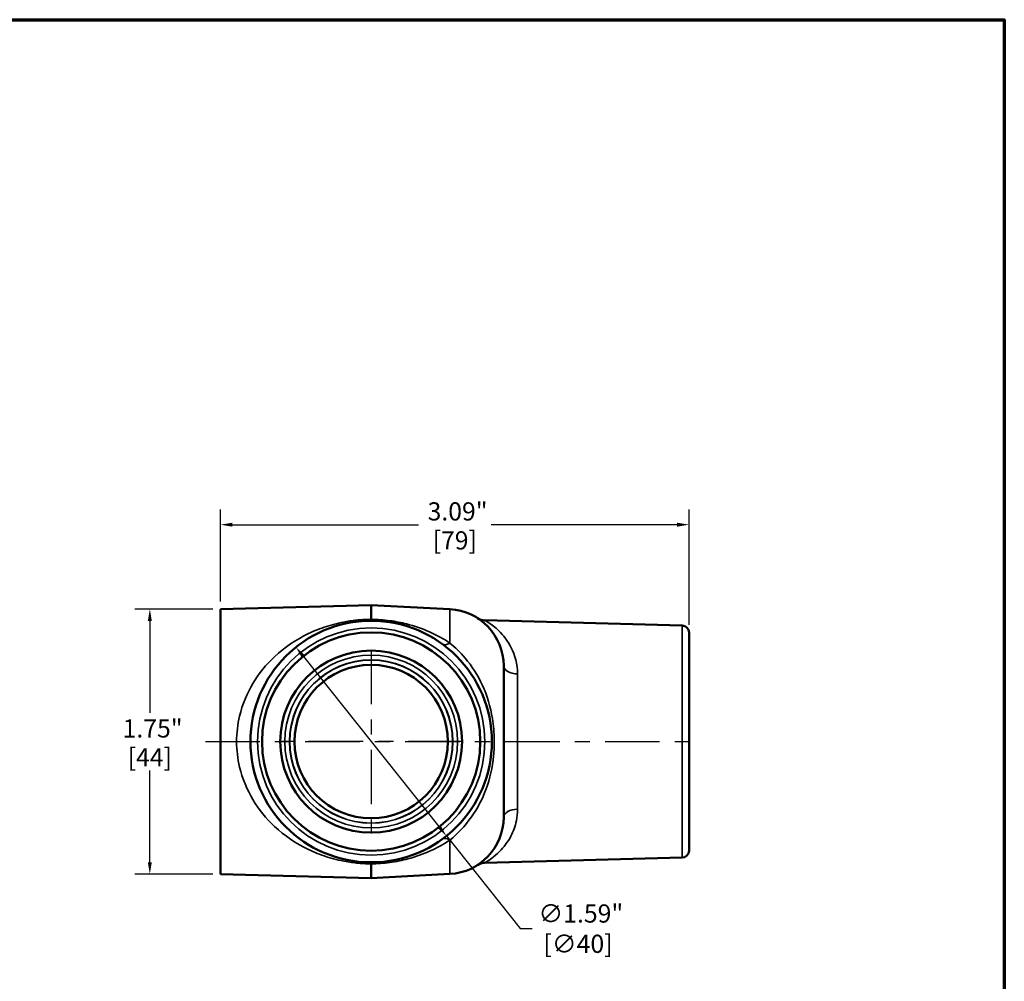
# Model space of a CAD drawing. Units: inches. Extents: x 0.1 to 17.5, y 0.1 to 13.5.
# Drawn here: x 10.8 to 17.3, y 6.9 to 13.3 of the extents above; entities that cross this region are included whole.
import ezdxf

# ---------------------------------------------------------------- set-up
doc = ezdxf.new("R2010")
doc.units = ezdxf.units.IN
doc.header["$LTSCALE"] = 0.8
doc.header["$MEASUREMENT"] = 0
doc.linetypes.add('CHAIN', pattern=[0.7087, 0.4724, -0.0591, 0.1181, -0.0591])
for name, color, linetype, lineweight in [('Border (ANSI)', 7, 'Continuous', 70), ('Center Mark (ANSI)', 7, 'Continuous', 25), ('Centerline (ANSI)', 7, 'Continuous', 25), ('Dimension (ANSI)', 7, 'Continuous', 25), ('Visible (ANSI)', 7, 'Continuous', 50), ('Visible Narrow (ANSI)', 7, 'Continuous', 35)]:
    doc.layers.add(name, color=color, linetype=linetype, lineweight=lineweight)
doc.styles.add('Note Text (ANSI)', font='tahoma.ttf')
doc.dimstyles.new('Default (ANSI)', dxfattribs={"dimscale": 0.8, "dimtxt": 0.15, "dimasz": 0.098425, "dimexe": 0.125, "dimexo": 0.0625, "dimgap": 0.031496, "dimtad": 0, "dimtih": 1, "dimtoh": 1, "dimrnd": 1e-08, "dimzin": 4, "dimdsep": 46, "dimtxsty": 'Note Text (ANSI)', "dimcen": 0.09, "dimdle": 0.393701, "dimclrd": 256, "dimclre": 256, "dimclrt": 256, "dimadec": 0, "dimazin": 1, "dimtfac": 0.8, "dimtofl": 0, "dimtmove": 0, "dimatfit": 3, "dimfxl": 0, "dimtolj": 1, "dimtzin": 4, "dimlwd": -1, "dimlwe": -1, "dimarcsym": 0})

# ---------------------------------------------------------------- blocks, each defined once
blk = doc.blocks.new('Borders Default Border')
at = {"layer": 'Border (ANSI)', "flags": 128}
blk.add_lwpolyline([(0.3937, 0.3937), (0.3937, 16.6063), (21.6063, 16.6063), (21.6063, 0.3937), (0.3937, 0.3937)], dxfattribs=at)
blk = doc.blocks.new('*D22')
at = {"layer": 'Defpoints', "color": 0, "transparency": 16777216}
for p in [(12.1096, 9.3951), (11.643, 7.6451), (12.1096, 7.6451)]:
    blk.add_point(p, dxfattribs=at)
at = {"layer": 'Dimension (ANSI)', "transparency": 16777216}
for p, q in [((12.0596, 9.3951), (11.543, 9.3951)), ((11.643, 9.3164), (11.643, 8.7105)), ((11.643, 7.7239), (11.643, 8.3298)), ((12.0596, 7.6451), (11.543, 7.6451))]:
    blk.add_line(p, q, dxfattribs=at)
for points in [[(11.6298, 9.3164), (11.6561, 9.3164), (11.643, 9.3951)], [(11.6298, 7.7239), (11.6561, 7.7239), (11.643, 7.6451)]]:
    blk.add_solid(points, dxfattribs=at)
at = {"layer": 'Dimension (ANSI)', "transparency": 16777216, "char_height": 0.12, "attachment_point": 5, "style": 'Note Text (ANSI)'}
for s, insert in [('\\A1; 1.75"', (11.643, 8.6068)), ('\\A1;[44]', (11.643, 8.4164))]:
    blk.add_mtext(s, dxfattribs=dict(at, insert=insert))
blk = doc.blocks.new('*D23')
at = {"layer": 'Defpoints', "color": 0, "transparency": 16777216}
for p in [(15.2036, 9.9518), (12.1096, 9.3951), (15.2036, 9.2406)]:
    blk.add_point(p, dxfattribs=at)
at = {"layer": 'Dimension (ANSI)', "transparency": 16777216}
for p, q in [((12.1096, 9.4451), (12.1096, 10.0518)), ((15.2036, 9.2906), (15.2036, 10.0518)), ((12.1883, 9.9518), (13.4169, 9.9518)), ((15.1248, 9.9518), (13.8962, 9.9518))]:
    blk.add_line(p, q, dxfattribs=at)
for points in [[(12.1883, 9.9649), (12.1883, 9.9386), (12.1096, 9.9518)], [(15.1248, 9.9649), (15.1248, 9.9386), (15.2036, 9.9518)]]:
    blk.add_solid(points, dxfattribs=at)
at = {"layer": 'Dimension (ANSI)', "transparency": 16777216, "char_height": 0.12, "attachment_point": 5, "style": 'Note Text (ANSI)'}
for s, insert in [('\\A1; 3.09"', (13.6566, 10.0395)), ('\\A1;[79]', (13.6566, 9.8481))]:
    blk.add_mtext(s, dxfattribs=dict(at, insert=insert))
blk = doc.blocks.new('*D24')
at = {"layer": 'Defpoints', "color": 0, "transparency": 16777216}
for p in [(12.6077, 9.1432), (13.6015, 7.897)]:
    blk.add_point(p, dxfattribs=at)
at = {"layer": 'Dimension (ANSI)', "transparency": 16777216}
for p, q in [((12.6568, 9.0817), (13.5524, 7.9586)), ((13.6015, 7.897), (14.0893, 7.2853)), ((14.0893, 7.2853), (14.168, 7.2853))]:
    blk.add_line(p, q, dxfattribs=at)
for points in [[(12.667, 9.0899), (12.6465, 9.0735), (12.6077, 9.1432)], [(13.5627, 7.9667), (13.5421, 7.9504), (13.6015, 7.897)]]:
    blk.add_solid(points, dxfattribs=at)
at = {"layer": 'Dimension (ANSI)', "transparency": 16777216, "insert": (14.4704, 7.2853), "char_height": 0.12, "attachment_point": 5, "style": 'Note Text (ANSI)'}
blk.add_mtext('\\A1; ∅1.59"\\P[∅40]', dxfattribs=at)

msp = doc.modelspace()

# ---------------------------------------------------------------- linework, layer by layer
at = {"layer": 'Center Mark (ANSI)', "linetype": 'CHAIN', "ltscale": 0.952448}
for p, q in [((13.1046, 9.1266), (13.1046, 7.9136)), ((13.7111, 8.5201), (12.4981, 8.5201))]:
    msp.add_line(p, q, dxfattribs=at)
at = {"layer": 'Centerline (ANSI)', "linetype": 'CHAIN', "ltscale": 0.952448}
msp.add_line((12.0096, 8.5201), (15.3036, 8.5201), dxfattribs=at)
at = {"layer": 'Visible (ANSI)'}
for p, q in [((12.1096, 9.3951), (13.1046, 9.4212)), ((12.1096, 9.3951), (12.1096, 7.6451)), ((13.1046, 9.4212), (13.6242, 9.3939)), ((13.1046, 9.4212), (13.1046, 9.327)), ((15.1579, 9.2863), (13.8551, 9.3204)), ((15.2036, 9.2406), (15.2036, 7.7996)), ((13.9796, 9.0194), (13.9796, 8.0208)), ((15.1579, 7.754), (13.8551, 7.7199)), ((13.1046, 7.7132), (13.1046, 7.6191)), ((12.1096, 7.6451), (13.1046, 7.6191)), ((13.1046, 7.6191), (13.6242, 7.6463))]:
    msp.add_line(p, q, dxfattribs=at)
for radius in [0.797, 0.7205, 0.6005, 0.5065]:
    msp.add_circle((13.1046, 8.5201), radius, dxfattribs=at)
for centre, radius, start, end in [((13.6046, 9.0194), 0.375, 0, 87), ((13.8576, 9.4143), 0.094, 237.35004, 268.5), ((15.1567, 9.2394), 0.0469, 1.48599, 88.5), ((13.6046, 8.0208), 0.375, 273, 0), ((15.1567, 7.8008), 0.0469, 271.5, 358.51401), ((13.8576, 7.6259), 0.094, 91.5, 122.64996)]:
    msp.add_arc(centre, radius, start, end, dxfattribs=at)
for points, knots in [([(13.1057, 9.3171), (13.1057, 9.3171), (13.1057, 9.3171), (13.1055, 9.3171), (13.1053, 9.318), (13.1049, 9.3213), (13.1047, 9.3237), (13.1046, 9.327)], [-0.0005147, -0.0005147, -0.0005147, -0.0005147, 0, 0, 0.0549362, 0.0549362, 0.1102974, 0.1102974, 0.1102974, 0.1102974]), ([(13.1046, 7.7133), (13.1047, 7.7165), (13.1049, 7.719), (13.1053, 7.7223), (13.1055, 7.7231), (13.1057, 7.7231), (13.1057, 7.7231), (13.1057, 7.7231)], [0, 0, 0, 0, 0.0553603, 0.0553603, 0.1102955, 0.1102955, 0.1108102, 0.1108102, 0.1108102, 0.1108102])]:
    msp.add_open_spline(points, degree=3, knots=knots, dxfattribs=at)
for points in [[(13.1046, 9.327), (13.1046, 9.327), (13.1046, 9.327), (13.1046, 9.327)], [(13.1046, 7.7133), (13.1046, 7.7132), (13.1046, 7.7132), (13.1046, 7.7132)]]:
    msp.add_open_spline(points, degree=3, dxfattribs=at)
at = {"layer": 'Visible Narrow (ANSI)'}
for p, q in [((13.6242, 9.1705), (13.6242, 9.3939)), ((15.1579, 7.754), (15.1579, 9.2863)), ((14.0711, 8.9666), (14.0711, 8.0736)), ((13.6242, 7.6463), (13.6242, 7.8697))]:
    msp.add_line(p, q, dxfattribs=at)
for radius in [0.7501, 0.5704, 0.5392, 0.5378]:
    msp.add_circle((13.1046, 8.5201), radius, dxfattribs=at)
for centre, major_axis, ratio, start_param, end_param in [((13.6291, 9.2403), (-0.0553, -0.076), 0.509829, 0, 0.887162), ((14.0736, 9.0194), (-0.094, 0), 0.561955, 0, 1.544616), ((14.0736, 8.0208), (-0.094, 0), 0.561955, 4.738569, 6.283185), ((13.6291, 7.7999), (-0.0553, 0.076), 0.509829, 5.396023, 6.283185)]:
    msp.add_ellipse(centre, major_axis=major_axis, ratio=ratio, start_param=start_param, end_param=end_param, dxfattribs=at)
for points, knots in [([(13.1046, 9.327), (13.08, 9.3268), (13.0554, 9.3258), (13.0002, 9.3214), (12.9699, 9.3175), (12.8945, 9.3044), (12.8507, 9.2933), (12.7679, 9.2666), (12.7287, 9.2509), (12.6078, 9.1929), (12.5329, 9.1421), (12.4119, 9.0289), (12.3632, 8.9698), (12.2843, 8.8379), (12.2539, 8.7652), (12.2228, 8.6335), (12.216, 8.5768), (12.216, 8.5201), (12.216, 8.4634), (12.2228, 8.4067), (12.2539, 8.275), (12.2843, 8.2023), (12.3632, 8.0704), (12.4119, 8.0113), (12.5329, 7.8981), (12.6078, 7.8473), (12.7287, 7.7894), (12.7679, 7.7736), (12.8507, 7.7469), (12.8945, 7.7359), (12.9699, 7.7227), (13.0002, 7.7188), (13.0554, 7.7144), (13.08, 7.7134), (13.1046, 7.7133)], [-11.455127, -11.455127, -11.455127, -11.455127, -11.267703, -11.267703, -11.030695, -11.030695, -10.657057, -10.657057, -10.283418, -10.283418, -9.450428, -9.450428, -8.76067, -8.76067, -8.083974, -8.083974, -7.605554, -7.605554, -7.605554, -7.127134, -7.127134, -6.450438, -6.450438, -5.760681, -5.760681, -4.92769, -4.92769, -4.554052, -4.554052, -4.180414, -4.180414, -3.943406, -3.943406, -3.755982, -3.755982, -3.755982, -3.755982]), ([(13.6242, 9.1705), (13.5823, 9.1982), (13.538, 9.2225), (13.4432, 9.2648), (13.3927, 9.2826), (13.3032, 9.3055), (13.2662, 9.3129), (13.1875, 9.3236), (13.1458, 9.3266), (13.1046, 9.327)], [-5.226325, -5.226325, -5.226325, -5.226325, -4.767653, -4.767653, -4.308982, -4.308982, -4.010424, -4.010424, -3.694771, -3.694771, -3.694771, -3.694771]), ([(14.0711, 8.9666), (14.0711, 9.0322), (14.0541, 9.0906), (14.0066, 9.1849), (13.9767, 9.2222), (13.9228, 9.2747), (13.8985, 9.2927), (13.8654, 9.3147), (13.8553, 9.3203), (13.8551, 9.3204), (13.8551, 9.3204), (13.8551, 9.3204)], [-4.571332, -4.571332, -4.571332, -4.571332, -3.896039, -3.896039, -3.255271, -3.255271, -2.733363, -2.733363, -2.290322, -2.290322, -2.285757, -2.285757, -2.285757, -2.285757]), ([(13.6242, 7.8697), (13.6738, 7.9103), (13.7238, 7.9619), (13.8055, 8.0778), (13.8385, 8.1403), (13.8884, 8.276), (13.905, 8.3495), (13.916, 8.4597), (13.9175, 8.4947), (13.9167, 8.5777), (13.9126, 8.6258), (13.8924, 8.7496), (13.8702, 8.8234), (13.8085, 8.9582), (13.7691, 9.0193), (13.693, 9.1093), (13.6585, 9.1425), (13.6242, 9.1705)], [0, 0, 0, 0, 0.679995, 0.679995, 1.29603, 1.29603, 1.923326, 1.923326, 2.208836, 2.208836, 2.602899, 2.602899, 3.252374, 3.252374, 3.896552, 3.896552, 4.366048, 4.366048, 4.366048, 4.366048]), ([(13.8551, 7.7199), (13.8552, 7.7199), (13.8749, 7.7306), (13.9165, 7.7614), (13.9346, 7.7764), (13.9793, 7.8215), (14.006, 7.8555), (14.0431, 7.9268), (14.056, 7.961), (14.0684, 8.0225), (14.0711, 8.0475), (14.0711, 8.0736)], [-2.285757, -2.285757, -2.285757, -2.285757, -1.66301, -1.66301, -1.27673, -1.27673, -0.697747, -0.697747, -0.268364, -0.268364, 0, 0, 0, 0]), ([(13.1046, 7.7132), (13.1458, 7.7136), (13.1875, 7.7166), (13.2694, 7.7278), (13.3094, 7.7359), (13.3998, 7.76), (13.4486, 7.7776), (13.5404, 7.819), (13.5835, 7.8428), (13.6242, 7.8697)], [-1.531554, -1.531554, -1.531554, -1.531554, -1.215901, -1.215901, -0.892071, -0.892071, -0.446036, -0.446036, 0, 0, 0, 0])]:
    msp.add_open_spline(points, degree=3, knots=knots, dxfattribs=at)
for points in [[(13.1046, 9.327), (13.1046, 9.327), (13.1046, 9.327), (13.1046, 9.327)], [(13.1046, 7.7133), (13.1046, 7.7133), (13.1046, 7.7133), (13.1046, 7.7133)]]:
    msp.add_open_spline(points, degree=3, dxfattribs=at)

# ---------------------------------------------------------------- block references
at = {"xscale": 0.8, "yscale": 0.8, "zscale": 0.8}
msp.add_blockref('Borders Default Border', (0, 0), dxfattribs=at)

# ---------------------------------------------------------------- dimensions: what is measured, and where the dimension line sits
at = {"layer": 'Dimension (ANSI)'}
dim = msp.add_linear_dim(base=(15.2036, 9.9518), p1=(12.1096, 9.3951), p2=(15.2036, 9.2406), text=' <>"\\X[79]', dimstyle='Default (ANSI)', override={"dimgap": 0.031496, "dimtih": 0, "dimtoh": 0, "dimdec": 2, "dimpost": '\\X', "dimtol": 0, "dimlim": 0, "dimtp": 0, "dimtm": 0, "dimtdec": 2, "dimatfit": 1}, dxfattribs=at)
dim.commit()
dim.dimension.update_dxf_attribs({"geometry": '*D23', "text_midpoint": (13.6566, 9.9518), "dimtype": 160})
dim = msp.add_linear_dim(base=(11.643, 7.6451), p1=(12.1096, 9.3951), p2=(12.1096, 7.6451), angle=90, text=' <>"\\X[44]', dimstyle='Default (ANSI)', override={"dimgap": 0.031496, "dimdec": 2, "dimpost": '\\X', "dimtol": 0, "dimlim": 0, "dimtp": 0, "dimtm": 0, "dimtdec": 2, "dimatfit": 1}, dxfattribs=at)
dim.commit()
dim.dimension.update_dxf_attribs({"geometry": '*D22', "text_midpoint": (11.643, 8.5201), "dimtype": 160})
dim = msp.add_diameter_dim_2p(p1=(12.6077, 9.1432), p2=(13.6015, 7.897), text=' <>"\\X[∅40]', dimstyle='Default (ANSI)', override={"dimgap": 0.031496, "dimdec": 2, "dimlfac": 1, "dimpost": '\\X', "dimtol": 0, "dimlim": 0, "dimtp": 0, "dimtm": 0, "dimtdec": 2, "dimtofl": 1, "dimatfit": 2}, dxfattribs=at)
dim.commit()
dim.dimension.update_dxf_attribs({"geometry": '*D24', "text_midpoint": (14.4704, 7.2853), "dimtype": 163})

doc.saveas('drawing.dxf')
